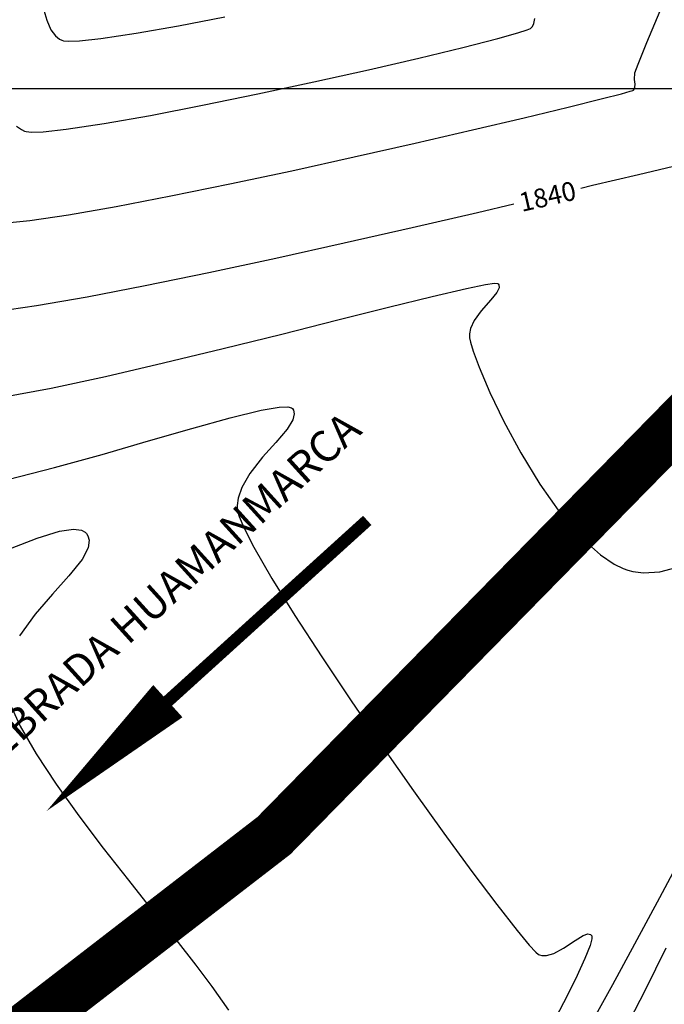
# Model space of a CAD drawing. Units: metres. Extents: x 770743 to 781452, y 8554221 to 8561079.
# Drawn here: x 771661 to 771687, y 8559563 to 8559603 of the extents above; entities that cross this region are included whole.
import ezdxf
from ezdxf.enums import TextEntityAlignment as Align

# ---------------------------------------------------------------- set-up
doc = ezdxf.new("R2010")
doc.units = ezdxf.units.M
doc.header["$LTSCALE"] = 12.7
doc.header["$MEASUREMENT"] = 0
for name, color, linetype in [('CONT-MJR', 84, 'Continuous'), ('CONT-MNR', 42, 'Continuous'), ('COORD_LIN', 8, 'Continuous'), ('COORD_TXT', 7, 'Continuous')]:
    doc.layers.add(name, color=color, linetype=linetype)
doc.layers.add('eje de Rio', color=4, linetype='Continuous', lineweight=35)
doc.styles.add('L60', font='simplex', dxfattribs={"height": 0.762})

msp = doc.modelspace()

# ---------------------------------------------------------------- linework, layer by layer
at = {"layer": 'CONT-MJR', "elevation": 1840, "flags": 128}
for points in [[(771683.22984, 8559595.9918), (771683.70308, 8559596.10366), (771685.54394, 8559596.54223), (771686.95975, 8559596.88103)], [(771659.65585, 8559591.02513), (771661.31237, 8559591.26278), (771663.35018, 8559591.6186), (771665.68865, 8559592.07077), (771668.24715, 8559592.59752), (771670.94504, 8559593.17705), (771673.70169, 8559593.78757), (771676.43645, 8559594.40728), (771679.06869, 8559595.01439), (771680.53688, 8559595.35773)], [(771686.6562, 8559565.40064), (771685.82238, 8559563.7198), (771685.18062, 8559562.46694)]]:
    msp.add_lwpolyline(points, dxfattribs=at)
at = {"layer": 'CONT-MNR', "flags": 128}
for points, elevation in [([(771660.10509, 8559594.59783), (771661.04302, 8559594.68863), (771662.60653, 8559594.91697), (771664.52678, 8559595.25295), (771666.72036, 8559595.67518), (771669.1039, 8559596.16227), (771671.59401, 8559596.69282), (771674.10732, 8559597.24543), (771676.56043, 8559597.79872), (771678.86995, 8559598.33129), (771680.95252, 8559598.82174), (771682.72473, 8559599.24869), (771684.10321, 8559599.59074), (771684.86647, 8559599.78887), (771685.21285, 8559599.88623), (771685.32611, 8559599.92418), (771685.34543, 8559599.93455), (771685.3738, 8559599.97203), (771685.40703, 8559600.04967), (771685.41429, 8559600.17424), (771685.3896, 8559600.35953), (771685.40025, 8559600.63064), (771685.53727, 8559600.98359), (771685.88944, 8559601.84498), (771686.41968, 8559603.12407)], 1841), ([(771661.57031, 8559603.28591), (771661.72695, 8559602.7492), (771661.88927, 8559602.35682), (771662.07352, 8559602.1145), (771662.24073, 8559601.98856), (771662.34058, 8559601.93844), (771662.40088, 8559601.92088), (771662.59212, 8559601.90381), (771663.0419, 8559601.92049), (771663.90737, 8559602.01351), (771665.33413, 8559602.22618), (771667.03757, 8559602.52341), (771668.90354, 8559602.88109)], 1843), ([(771660.51399, 8559598.48491), (771660.71418, 8559598.34623), (771660.83014, 8559598.28944), (771660.89867, 8559598.26868), (771661.10765, 8559598.24685), (771661.58909, 8559598.26055), (771662.5114, 8559598.35748), (771664.04393, 8559598.58801), (771665.90621, 8559598.91788), (771667.99964, 8559599.32335), (771670.22556, 8559599.78068), (771672.48536, 8559600.26613), (771674.68041, 8559600.75595), (771676.71207, 8559601.2264), (771678.48172, 8559601.65373), (771679.89074, 8559602.01421), (771680.69201, 8559602.2385), (771681.06969, 8559602.36135), (771681.20333, 8559602.4188), (771681.23233, 8559602.43962), (771681.279, 8559602.49887), (771681.34314, 8559602.62044), (771681.38072, 8559602.81174)], 1842), ([(771659.9366, 8559587.57308), (771661.89967, 8559587.94587), (771664.09342, 8559588.41683), (771666.43111, 8559588.95609), (771668.826, 8559589.53378), (771671.19134, 8559590.12003), (771673.44039, 8559590.68497), (771675.48643, 8559591.19872), (771677.24269, 8559591.63142), (771678.62245, 8559591.95319), (771679.39689, 8559592.11067), (771679.75644, 8559592.16044), (771679.88036, 8559592.1575), (771679.9055, 8559592.14448), (771679.93219, 8559592.09492), (771679.93912, 8559591.98441), (771679.8526, 8559591.79186), (771679.61005, 8559591.49012), (771679.21761, 8559591.05119), (771678.93205, 8559590.65981), (771678.78817, 8559590.34776), (771678.74491, 8559590.13267), (771678.74293, 8559590.02336), (771678.74939, 8559589.96062), (771678.78504, 8559589.79005), (771678.89278, 8559589.43102), (771679.13069, 8559588.78627), (771679.56442, 8559587.77038), (771680.13009, 8559586.595), (771680.8067, 8559585.3392), (771681.57328, 8559584.08203), (771682.40884, 8559582.90255), (771683.29239, 8559581.87983), (771684.01969, 8559581.22763), (771684.57005, 8559580.86188), (771684.93677, 8559580.68629), (771685.11956, 8559580.62086), (771685.32455, 8559580.56618), (771685.74663, 8559580.51045), (771686.40514, 8559580.54805), (771687.3168, 8559580.78822)], 1839), ([(771660.16438, 8559584.26023), (771662.03733, 8559584.74314), (771663.95302, 8559585.27632), (771665.82703, 8559585.81665), (771667.57496, 8559586.32103), (771669.11237, 8559586.74634), (771670.35486, 8559587.04948), (771671.07978, 8559587.17505), (771671.43814, 8559587.18653), (771671.57866, 8559587.14963), (771671.61739, 8559587.11678), (771671.65695, 8559587.05002), (771671.68946, 8559586.90527), (771671.635, 8559586.66129), (771671.40708, 8559586.28925), (771670.95261, 8559585.7565), (771670.41348, 8559585.15806), (771669.90086, 8559584.50416), (771669.58456, 8559583.94797), (771669.43941, 8559583.51499), (771669.39982, 8559583.22001), (771669.39985, 8559583.07088), (771669.41021, 8559582.98744), (771669.47077, 8559582.77047), (771669.65542, 8559582.32761), (771670.06068, 8559581.53998), (771670.78849, 8559580.2857), (771671.71753, 8559578.79279), (771672.8, 8559577.12669), (771673.98814, 8559575.35284), (771675.23414, 8559573.53669), (771676.49024, 8559571.74367), (771677.70865, 8559570.03923), (771678.84158, 8559568.48881), (771679.84125, 8559567.15785), (771680.65989, 8559566.1118), (771681.15233, 8559565.52406), (771681.41085, 8559565.25056), (771681.52468, 8559565.15574), (771681.5629, 8559565.13616), (771681.65337, 8559565.1154), (771681.84171, 8559565.11432), (771682.1365, 8559565.19515), (771682.53502, 8559565.40472), (771683.00457, 8559565.71852), (771683.32494, 8559565.91421), (771683.51551, 8559565.97654), (771683.61267, 8559565.95926), (771683.65103, 8559565.92925), (771683.66726, 8559565.89739), (771683.66831, 8559565.78656), (771683.59898, 8559565.51512), (771683.39558, 8559564.99187), (771683.0088, 8559564.1537), (771682.53413, 8559563.20839), (771682.0352, 8559562.26032)], 1838), ([(771660.26904, 8559581.49333), (771661.3422, 8559581.90462), (771662.24578, 8559582.18569), (771662.81044, 8559582.27175), (771663.12359, 8559582.23281), (771663.27337, 8559582.14952), (771663.32927, 8559582.08908), (771663.38167, 8559582.00319), (771663.43328, 8559581.81866), (771663.39093, 8559581.51122), (771663.14785, 8559581.04751), (771662.62319, 8559580.38867), (771661.95579, 8559579.65127), (771661.25554, 8559578.84544), (771660.63235, 8559577.98127)], 1837), ([(771660.29956, 8559575.13307), (771660.66232, 8559574.33829), (771661.30032, 8559573.22341), (771662.10042, 8559572.00864), (771663.01657, 8559570.73145), (771664.00272, 8559569.42936), (771665.01284, 8559568.13984), (771666.00087, 8559566.90038), (771666.92078, 8559565.74848), (771667.72652, 8559564.72164), (771668.37204, 8559563.85733), (771669.04883, 8559562.90897)], 1837), ([(771687.46765, 8559569.44628), (771686.39423, 8559567.42568), (771685.39255, 8559565.56667), (771684.50224, 8559563.93582), (771683.76294, 8559562.59966)], 1839)]:
    msp.add_lwpolyline(points, dxfattribs=dict(at, elevation=elevation))
at = {"layer": 'COORD_LIN'}
msp.add_line((770750, 8559600), (772650, 8559600), dxfattribs=at)
at = {"layer": 'eje de Rio'}
for points, const_width in [([(771684.56684, 8559674.66533), (771691.93152, 8559670.19042), (771697.83558, 8559662.49385), (771701.04022, 8559646.40422), (771701.04022, 8559625.74507), (771701.9273, 8559610.55765), (771700.94508, 8559600.88929), (771695.37389, 8559594.89673), (771670.87371, 8559569.93506), (771653.98957, 8559556.91368), (771637.52419, 8559542.474), (771627.22661, 8559534.86907), (771618.84781, 8559530.77901), (771607.52684, 8559525.02738), (771589.83363, 8559515.76272), (771580.19091, 8559511.90883), (771569.86753, 8559507.20484)], 2), ([(771666.60346, 8559575.34764), (771674.63049, 8559582.62041)], 0.5)]:
    msp.add_lwpolyline(points, dxfattribs=dict(at, const_width=const_width))
msp.add_lwpolyline([(771661.71975, 8559570.92284, 0, 1.75, 0), (771666.60346, 8559575.34764, 0.125, 0.125, 0)], format="xyseb", dxfattribs=at)

# ---------------------------------------------------------------- texts
at = {"layer": 'CONT-MJR', "style": 'L60'}
msp.add_text('1840', height=0.762, rotation=12.838842, dxfattribs=at).set_placement((771682.02633, 8559595.05504), align=Align.BOTTOM_CENTER)
at = {"layer": 'COORD_TXT', "color": 5, "style": 'L60'}
msp.add_text('QUEBRADA HUAMANMARCA', height=1.25, rotation=42.177671, dxfattribs=at).set_placement((771658.08246, 8559571.30718))

doc.saveas('drawing.dxf')
